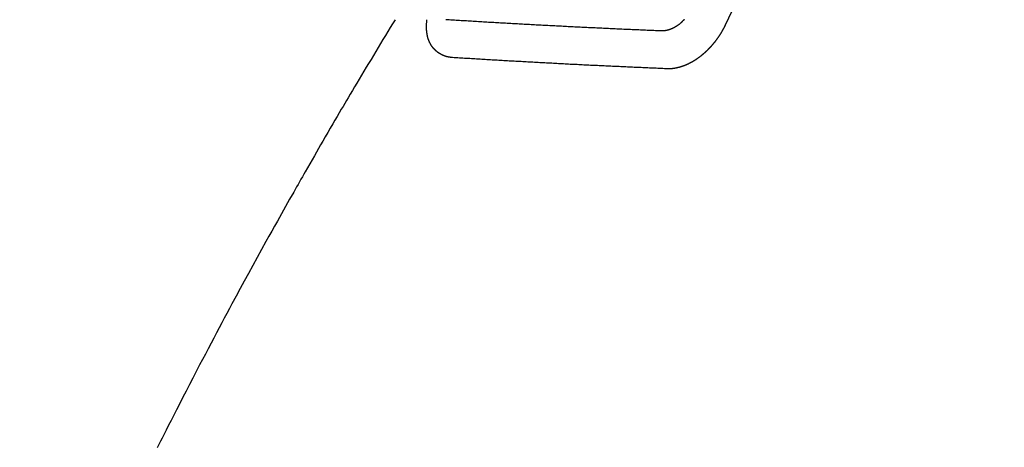
# Model space of a CAD drawing. Extents: x 0 to 26473, y -25 to 8845.
# Drawn here: x 16411 to 16428, y 6985 to 6993 of the extents above; entities that cross this region are included whole.
import ezdxf

# ---------------------------------------------------------------- set-up
doc = ezdxf.new("R2010")
doc.units = 0
doc.header["$LTSCALE"] = 50
doc.header["$MEASUREMENT"] = 0
doc.linetypes.add('HIDDEN', pattern=[0.375, 0.25, -0.125])
doc.layers.get('0').update_dxf_attribs({"linetype": 'CONTINUOUS'})
doc.layers.get('DEFPOINTS').update_dxf_attribs({"color": 146, "linetype": 'CONTINUOUS'})
for name, color, linetype in [('150-機器', 8, 'CONTINUOUS'), ('160-文字', 254, 'CONTINUOUS'), ('166-寸法B', 11, 'CONTINUOUS')]:
    doc.layers.add(name, color=color, linetype=linetype)
doc.styles.add('KH001', font='txt')
doc.dimstyles.new('KH1xx015', dxfattribs={"dimscale": 10, "dimtxt": 3.8, "dimasz": 0.8, "dimexe": 0.3, "dimexo": 1.2, "dimgap": 0.5, "dimtad": 3, "dimdec": 1, "dimdsep": 46, "dimlunit": 6, "dimtxsty": 'KH001', "dimblk": 'DOT', "dimcen": 1, "dimdle": 1, "dimclrd": 256, "dimclre": 256, "dimclrt": 256, "dimadec": 0, "dimazin": 0, "dimtfac": 1, "dimtdec": 1, "dimtix": 1, "dimtmove": 2, "dimatfit": 3, "dimldrblk": 'CLOSEDBLANK', "dimfxl": 1, "dimtolj": 1, "dimtzin": 0, "dimlwd": -1, "dimlwe": -1, "dimarcsym": 0})
doc.dimstyles.new('KH1xx030', dxfattribs={"dimscale": 30, "dimtxt": 2, "dimasz": 0.6, "dimexe": 0.3, "dimexo": 1.2, "dimgap": 0.5, "dimtad": 3, "dimdec": 1, "dimdsep": 46, "dimlunit": 6, "dimtxsty": 'KH001', "dimblk": 'DOT', "dimcen": 1, "dimdle": 1, "dimclrd": 256, "dimclre": 256, "dimclrt": 256, "dimadec": 0, "dimazin": 0, "dimtfac": 1, "dimtdec": 1, "dimtix": 1, "dimtmove": 2, "dimatfit": 3, "dimldrblk": 'CLOSEDBLANK', "dimfxl": 1, "dimtolj": 1, "dimtzin": 0, "dimlwd": -1, "dimlwe": -1, "dimarcsym": 0})

# ---------------------------------------------------------------- blocks, each defined once
blk = doc.blocks.new('F402_H')
at = {"layer": '150-機器', "color": 13, "linetype": 'HIDDEN'}
for points in [[(214.287, -158.303), (214.244, -158.374), (214.2, -158.444), (214.157, -158.515), (214.115, -158.586), (214.072, -158.656), (214.029, -158.727), (213.986, -158.797), (213.944, -158.868), (213.901, -158.938), (213.859, -159.009), (213.816, -159.08), (213.774, -159.15), (213.731, -159.221), (213.689, -159.292), (213.647, -159.363), (213.605, -159.434), (213.566, -159.498), (213.528, -159.563), (213.49, -159.627), (213.452, -159.691), (213.422, -159.743), (213.391, -159.794), (213.361, -159.845), (213.33, -159.897), (213.292, -159.961), (213.255, -160.025), (213.217, -160.09), (213.179, -160.154), (213.134, -160.231), (213.089, -160.309), (213.044, -160.386), (212.999, -160.464), (212.962, -160.528), (212.924, -160.593), (212.887, -160.657), (212.85, -160.722), (212.809, -160.793), (212.769, -160.864), (212.728, -160.935), (212.687, -161.006), (212.662, -161.051), (212.636, -161.096), (212.61, -161.141), (212.584, -161.186), (212.559, -161.232), (212.533, -161.277), (212.507, -161.322), (212.482, -161.368), (212.409, -161.497), (212.336, -161.626), (212.263, -161.755), (212.191, -161.884), (212.14, -161.975), (212.09, -162.065), (212.04, -162.156), (211.989, -162.246), (211.911, -162.388), (211.833, -162.531), (211.754, -162.673), (211.676, -162.815), (211.603, -162.951), (211.529, -163.086), (211.456, -163.222), (211.383, -163.358), (211.337, -163.442), (211.292, -163.526), (211.247, -163.61), (211.202, -163.694), (211.154, -163.785), (211.106, -163.875), (211.058, -163.966), (211.01, -164.057), (210.959, -164.154), (210.909, -164.251), (210.858, -164.347), (210.807, -164.444), (210.747, -164.56), (210.686, -164.677), (210.626, -164.793), (210.566, -164.909), (210.509, -165.019), (210.453, -165.129), (210.396, -165.239), (210.34, -165.349), (210.298, -165.433), (210.255, -165.517), (210.213, -165.601), (210.17, -165.685), (210.141, -165.743), (210.112, -165.801), (210.083, -165.859), (210.054, -165.917)], [(215.31, -158.977), (215.308, -158.977), (215.306, -158.976), (215.303, -158.976), (215.301, -158.976), (215.298, -158.976), (215.295, -158.975), (215.293, -158.975), (215.291, -158.975), (215.288, -158.975), (215.286, -158.975), (215.284, -158.974), (215.281, -158.974), (215.279, -158.973), (215.276, -158.973), (215.274, -158.973), (215.271, -158.973), (215.269, -158.973), (215.266, -158.972), (215.264, -158.971), (215.262, -158.971), (215.26, -158.971), (215.257, -158.971), (215.255, -158.97), (215.252, -158.969), (215.249, -158.97), (215.247, -158.969), (215.245, -158.969), (215.243, -158.969), (215.24, -158.968), (215.237, -158.968), (215.235, -158.967), (215.233, -158.967), (215.231, -158.966), (215.229, -158.965), (215.226, -158.965), (215.224, -158.964), (215.222, -158.964), (215.22, -158.964), (215.217, -158.963), (215.214, -158.962), (215.213, -158.961), (215.211, -158.961), (215.208, -158.961), (215.205, -158.96), (215.203, -158.959), (215.201, -158.958), (215.199, -158.958), (215.197, -158.958), (215.194, -158.957), (215.192, -158.955), (215.19, -158.955), (215.188, -158.955), (215.185, -158.954), (215.183, -158.953), (215.181, -158.952), (215.179, -158.952), (215.176, -158.95), (215.174, -158.95), (215.173, -158.949), (215.17, -158.949), (215.167, -158.948), (215.166, -158.947), (215.164, -158.946), (215.162, -158.945), (215.159, -158.944), (215.157, -158.944), (215.155, -158.943), (215.153, -158.942), (215.15, -158.941), (215.148, -158.94), (215.147, -158.939), (215.144, -158.939), (215.142, -158.937), (215.14, -158.937), (215.138, -158.936), (215.136, -158.935), (215.133, -158.934), (215.132, -158.933), (215.13, -158.932), (215.128, -158.931), (215.125, -158.93), (215.123, -158.929), (215.122, -158.928), (215.119, -158.928), (215.117, -158.926), (215.115, -158.925), (215.113, -158.924), (215.111, -158.923), (215.109, -158.921), (215.107, -158.921), (215.105, -158.92), (215.104, -158.919), (215.101, -158.917), (215.099, -158.917), (215.097, -158.916), (215.096, -158.915), (215.093, -158.913), (215.091, -158.912), (215.089, -158.911), (215.088, -158.91), (215.085, -158.908), (215.084, -158.907), (215.082, -158.906), (215.08, -158.906), (215.077, -158.904), (215.076, -158.903), (215.074, -158.902), (215.072, -158.901), (215.07, -158.899), (215.068, -158.898), (215.067, -158.897), (215.064, -158.895), (215.063, -158.894), (215.061, -158.893), (215.059, -158.892), (215.057, -158.89), (215.055, -158.889), (215.054, -158.888), (215.052, -158.886), (215.05, -158.885), (215.048, -158.884), (215.046, -158.882), (215.045, -158.881), (215.042, -158.88), (215.041, -158.878), (215.039, -158.877), (215.037, -158.876), (215.035, -158.874), (215.034, -158.872), (215.032, -158.871), (215.031, -158.87), (215.028, -158.868), (215.026, -158.867), (215.025, -158.865), (215.024, -158.864), (215.021, -158.862), (215.02, -158.861), (215.018, -158.86), (215.017, -158.858), (215.015, -158.856), (215.013, -158.855), (215.011, -158.854), (215.01, -158.852), (215.008, -158.851), (215.006, -158.849), (215.005, -158.847), (215.003, -158.846), (215.001, -158.845), (215, -158.843), (214.998, -158.841), (214.997, -158.84), (214.995, -158.838), (214.993, -158.837), (214.992, -158.835), (214.99, -158.834), (214.989, -158.832), (214.987, -158.83), (214.986, -158.828), (214.984, -158.827), (214.983, -158.826), (214.981, -158.823), (214.979, -158.822), (214.978, -158.82), (214.976, -158.819), (214.975, -158.817), (214.973, -158.814), (214.972, -158.813), (214.971, -158.811), (214.969, -158.81), (214.967, -158.808), (214.966, -158.806), (214.965, -158.804), (214.963, -158.802), (214.962, -158.801), (214.96, -158.799), (214.959, -158.797), (214.957, -158.796), (214.956, -158.794), (214.955, -158.792), (214.953, -158.79), (214.952, -158.788), (214.951, -158.786), (214.949, -158.784), (214.948, -158.783), (214.947, -158.781), (214.945, -158.779), (214.944, -158.777), (214.942, -158.775), (214.941, -158.773), (214.94, -158.772), (214.938, -158.769), (214.937, -158.767), (214.936, -158.765), (214.934, -158.764), (214.933, -158.762), (214.932, -158.76), (214.93, -158.757), (214.929, -158.755), (214.928, -158.754), (214.927, -158.752), (214.926, -158.75), (214.925, -158.748), (214.924, -158.746), (214.922, -158.743), (214.921, -158.741), (214.92, -158.739), (214.919, -158.737), (214.918, -158.735), (214.917, -158.733), (214.916, -158.731), (214.915, -158.729), (214.913, -158.727), (214.912, -158.725), (214.911, -158.723), (214.91, -158.721), (214.909, -158.719), (214.908, -158.717), (214.907, -158.714), (214.906, -158.712), (214.905, -158.71), (214.904, -158.708), (214.902, -158.706), (214.901, -158.704), (214.9, -158.701), (214.899, -158.699), (214.898, -158.697), (214.897, -158.695), (214.897, -158.692), (214.896, -158.691), (214.895, -158.689), (214.894, -158.687), (214.893, -158.684), (214.892, -158.682), (214.891, -158.68), (214.891, -158.677), (214.889, -158.675), (214.888, -158.673), (214.887, -158.67), (214.886, -158.668), (214.886, -158.665), (214.884, -158.663), (214.883, -158.661), (214.883, -158.658), (214.882, -158.656), (214.881, -158.654), (214.88, -158.652), (214.88, -158.649), (214.879, -158.647), (214.878, -158.644), (214.877, -158.642), (214.877, -158.639), (214.876, -158.638), (214.875, -158.635), (214.874, -158.633), (214.874, -158.631), (214.873, -158.629), (214.873, -158.626), (214.872, -158.624), (214.871, -158.621), (214.871, -158.618), (214.87, -158.616), (214.869, -158.614), (214.869, -158.611), (214.868, -158.609), (214.867, -158.606), (214.867, -158.603), (214.866, -158.601), (214.865, -158.599), (214.865, -158.596), (214.864, -158.594), (214.864, -158.592), (214.863, -158.589), (214.863, -158.586), (214.862, -158.584), (214.861, -158.581), (214.861, -158.579), (214.86, -158.576), (214.859, -158.574), (214.86, -158.572), (214.859, -158.569), (214.859, -158.566), (214.858, -158.563), (214.858, -158.56), (214.857, -158.558), (214.856, -158.556), (214.857, -158.554), (214.856, -158.551), (214.856, -158.548), (214.855, -158.545), (214.855, -158.542), (214.854, -158.54), (214.854, -158.537), (214.854, -158.535), (214.853, -158.532), (214.853, -158.529), (214.852, -158.526), (214.853, -158.524), (214.852, -158.521), (214.852, -158.519), (214.851, -158.516), (214.852, -158.514), (214.851, -158.511), (214.851, -158.508), (214.85, -158.505), (214.85, -158.503), (214.85, -158.5), (214.85, -158.497), (214.849, -158.495), (214.849, -158.492), (214.849, -158.49), (214.848, -158.487), (214.849, -158.485), (214.849, -158.481), (214.848, -158.478), (214.848, -158.476), (214.848, -158.473), (214.848, -158.471), (214.847, -158.468), (214.848, -158.465), (214.848, -158.462), (214.847, -158.459), (214.847, -158.457), (214.847, -158.454), (214.847, -158.451), (214.847, -158.448), (214.847, -158.446), (214.846, -158.443), (214.847, -158.44), (214.847, -158.437), (214.847, -158.435), (214.847, -158.432), (214.847, -158.428), (214.847, -158.426), (214.846, -158.424), (214.847, -158.42), (214.847, -158.418), (214.846, -158.415), (214.847, -158.412), (214.847, -158.409), (214.847, -158.407), (214.847, -158.403), (214.848, -158.401), (214.847, -158.398), (214.847, -158.395), (214.847, -158.393), (214.848, -158.389), (214.848, -158.387), (214.847, -158.384), (214.848, -158.381), (214.848, -158.378), (214.849, -158.375), (214.848, -158.372), (214.849, -158.369), (214.849, -158.367), (214.85, -158.364), (214.849, -158.361), (214.85, -158.358), (214.849, -158.355), (214.85, -158.352), (214.851, -158.35), (214.851, -158.346), (214.851, -158.344), (214.851, -158.34), (214.851, -158.338), (214.852, -158.335), (214.852, -158.332), (214.852, -158.329), (214.853, -158.326), (214.853, -158.324), (214.853, -158.32), (214.854, -158.318), (214.854, -158.314), (214.854, -158.312), (214.855, -158.309), (214.855, -158.305), (214.855, -158.303)], [(219.433, -158.302), (219.431, -158.305), (219.428, -158.307), (219.426, -158.31), (219.423, -158.313), (219.421, -158.316), (219.418, -158.319), (219.415, -158.322), (219.413, -158.324), (219.41, -158.326), (219.407, -158.33), (219.404, -158.332), (219.401, -158.335), (219.399, -158.338), (219.396, -158.34), (219.393, -158.343), (219.39, -158.346), (219.388, -158.348), (219.385, -158.351), (219.382, -158.353), (219.379, -158.356), (219.377, -158.358), (219.373, -158.361), (219.371, -158.364), (219.368, -158.367), (219.366, -158.369), (219.362, -158.371), (219.359, -158.374), (219.357, -158.376), (219.354, -158.379), (219.351, -158.381), (219.348, -158.383), (219.345, -158.386), (219.342, -158.387), (219.338, -158.39), (219.335, -158.393), (219.333, -158.394), (219.33, -158.397), (219.327, -158.399), (219.323, -158.401), (219.32, -158.404), (219.318, -158.406), (219.314, -158.408), (219.311, -158.41), (219.308, -158.412), (219.305, -158.414), (219.302, -158.416), (219.299, -158.418), (219.295, -158.42), (219.293, -158.422), (219.289, -158.424), (219.286, -158.426), (219.283, -158.428), (219.28, -158.43), (219.276, -158.432), (219.274, -158.433), (219.27, -158.436), (219.267, -158.437), (219.263, -158.44), (219.26, -158.441), (219.258, -158.443), (219.254, -158.444), (219.25, -158.446), (219.248, -158.448), (219.244, -158.449), (219.241, -158.451), (219.237, -158.453), (219.235, -158.455), (219.231, -158.456), (219.228, -158.457), (219.225, -158.459), (219.221, -158.46), (219.218, -158.461), (219.215, -158.463), (219.211, -158.465), (219.208, -158.467), (219.205, -158.468), (219.201, -158.469), (219.198, -158.47), (219.195, -158.472), (219.191, -158.473), (219.189, -158.474), (219.185, -158.475), (219.182, -158.476), (219.178, -158.477), (219.175, -158.479), (219.172, -158.48), (219.168, -158.481), (219.166, -158.482), (219.162, -158.483), (219.159, -158.484), (219.155, -158.485), (219.152, -158.486), (219.149, -158.487), (219.145, -158.488), (219.143, -158.489), (219.139, -158.49), (219.136, -158.49), (219.132, -158.491), (219.129, -158.493), (219.126, -158.493), (219.122, -158.494), (219.119, -158.494), (219.116, -158.496), (219.113, -158.496), (219.109, -158.496), (219.106, -158.497), (219.103, -158.498), (219.1, -158.498), (219.096, -158.499), (219.094, -158.5), (219.09, -158.5), (219.087, -158.5), (219.084, -158.501), (219.08, -158.501), (219.077, -158.502), (219.074, -158.502), (219.071, -158.502), (219.068, -158.503), (219.065, -158.503), (219.062, -158.503), (219.058, -158.503), (219.056, -158.503), (219.052, -158.503), (219.049, -158.504), (219.046, -158.504), (219.043, -158.503), (219.041, -158.504), (219.037, -158.504), (219.034, -158.504), (219.031, -158.503), (219.028, -158.504), (219.025, -158.504), (219.023, -158.504), (219.019, -158.503), (219.016, -158.503), (219.013, -158.503), (219.01, -158.502)], [(219.01, -158.502), (218.981, -158.501), (218.951, -158.5), (218.921, -158.499), (218.891, -158.498), (218.862, -158.497), (218.832, -158.496), (218.803, -158.494), (218.773, -158.493), (218.743, -158.492), (218.714, -158.491), (218.684, -158.489), (218.654, -158.488), (218.624, -158.486), (218.595, -158.485), (218.565, -158.484), (218.536, -158.483), (218.506, -158.481), (218.476, -158.48), (218.446, -158.478), (218.416, -158.477), (218.387, -158.476), (218.357, -158.475), (218.327, -158.473), (218.297, -158.472), (218.268, -158.47), (218.238, -158.469), (218.208, -158.467), (218.178, -158.466), (218.149, -158.465), (218.118, -158.463), (218.089, -158.462), (218.059, -158.461), (218.03, -158.459), (217.999, -158.458), (217.97, -158.456), (217.94, -158.455), (217.91, -158.453), (217.88, -158.452), (217.85, -158.45), (217.819, -158.45), (217.79, -158.449), (217.759, -158.447), (217.73, -158.446), (217.7, -158.444), (217.67, -158.443), (217.64, -158.441), (217.61, -158.44), (217.58, -158.438), (217.55, -158.437), (217.52, -158.435), (217.49, -158.434), (217.46, -158.432), (217.43, -158.431), (217.4, -158.429), (217.37, -158.428), (217.341, -158.426), (217.31, -158.425), (217.281, -158.423), (217.25, -158.421), (217.22, -158.42), (217.19, -158.418), (217.16, -158.417), (217.13, -158.415), (217.1, -158.414), (217.069, -158.412), (217.04, -158.411), (217.009, -158.409), (216.98, -158.408), (216.949, -158.406), (216.919, -158.404), (216.889, -158.403), (216.859, -158.401), (216.829, -158.399), (216.799, -158.398), (216.769, -158.396), (216.738, -158.394), (216.708, -158.392), (216.678, -158.391), (216.648, -158.389), (216.618, -158.388), (216.587, -158.386), (216.558, -158.385), (216.527, -158.383), (216.497, -158.381), (216.466, -158.379), (216.436, -158.377), (216.406, -158.376), (216.376, -158.374), (216.346, -158.373), (216.315, -158.371), (216.285, -158.369), (216.254, -158.367), (216.225, -158.366), (216.194, -158.364), (216.164, -158.362), (216.134, -158.361), (216.103, -158.359), (216.073, -158.357), (216.043, -158.355), (216.012, -158.353), (215.982, -158.352), (215.951, -158.35), (215.921, -158.348), (215.891, -158.347), (215.861, -158.345), (215.831, -158.343), (215.8, -158.341), (215.77, -158.339), (215.739, -158.338), (215.709, -158.336), (215.679, -158.334), (215.648, -158.332), (215.617, -158.33), (215.587, -158.328), (215.556, -158.326), (215.526, -158.324), (215.495, -158.323), (215.465, -158.321), (215.435, -158.319), (215.404, -158.317), (215.374, -158.315), (215.344, -158.313), (215.314, -158.311), (215.282, -158.309), (215.252, -158.307), (215.222, -158.305), (215.191, -158.303)], [(220.167, -158.391), (220.166, -158.394), (220.164, -158.398), (220.162, -158.401), (220.161, -158.404), (220.159, -158.407), (220.158, -158.411), (220.156, -158.413), (220.155, -158.416), (220.153, -158.42), (220.152, -158.423), (220.151, -158.426), (220.149, -158.429), (220.147, -158.433), (220.146, -158.435), (220.144, -158.439), (220.142, -158.441), (220.141, -158.445), (220.139, -158.448), (220.138, -158.452), (220.136, -158.454), (220.135, -158.458), (220.133, -158.46), (220.131, -158.464), (220.13, -158.467), (220.128, -158.47), (220.127, -158.473), (220.124, -158.476), (220.123, -158.479), (220.121, -158.482), (220.12, -158.485), (220.118, -158.489), (220.116, -158.491), (220.115, -158.495), (220.113, -158.497), (220.111, -158.501), (220.11, -158.504), (220.107, -158.507), (220.105, -158.51), (220.104, -158.513), (220.102, -158.517), (220.1, -158.519), (220.099, -158.523), (220.097, -158.525), (220.095, -158.529), (220.093, -158.531), (220.092, -158.535), (220.089, -158.538), (220.088, -158.541), (220.085, -158.544), (220.084, -158.546), (220.082, -158.55), (220.08, -158.553), (220.078, -158.556), (220.076, -158.559), (220.074, -158.562), (220.073, -158.565), (220.071, -158.568), (220.069, -158.571), (220.066, -158.574), (220.065, -158.577), (220.062, -158.58), (220.061, -158.583), (220.059, -158.586), (220.057, -158.59), (220.055, -158.592), (220.053, -158.595), (220.051, -158.598), (220.049, -158.601), (220.047, -158.604), (220.045, -158.607), (220.043, -158.61), (220.041, -158.613), (220.039, -158.616), (220.037, -158.618), (220.035, -158.622), (220.032, -158.625), (220.031, -158.627), (220.028, -158.631), (220.026, -158.634), (220.024, -158.636), (220.022, -158.64), (220.02, -158.642), (220.018, -158.645), (220.016, -158.649), (220.014, -158.651), (220.012, -158.654), (220.01, -158.657), (220.008, -158.66), (220.005, -158.663), (220.004, -158.666), (220.001, -158.668), (219.999, -158.671), (219.997, -158.674), (219.994, -158.677), (219.993, -158.68), (219.99, -158.683), (219.989, -158.686), (219.986, -158.689), (219.983, -158.691), (219.981, -158.694), (219.979, -158.697), (219.977, -158.7), (219.975, -158.703), (219.972, -158.706), (219.97, -158.708), (219.968, -158.711), (219.966, -158.714), (219.963, -158.716), (219.961, -158.72), (219.959, -158.722), (219.957, -158.725), (219.954, -158.727), (219.952, -158.731), (219.95, -158.733), (219.948, -158.736), (219.945, -158.739), (219.943, -158.741), (219.941, -158.745), (219.938, -158.747), (219.936, -158.75), (219.934, -158.753), (219.931, -158.755), (219.929, -158.758), (219.927, -158.76), (219.924, -158.763), (219.923, -158.766), (219.919, -158.769), (219.917, -158.772), (219.915, -158.774), (219.912, -158.777), (219.911, -158.779), (219.908, -158.782), (219.906, -158.785), (219.903, -158.787), (219.901, -158.79), (219.898, -158.792), (219.896, -158.796), (219.893, -158.798), (219.891, -158.801), (219.888, -158.803), (219.886, -158.806), (219.883, -158.808), (219.881, -158.811), (219.879, -158.813), (219.876, -158.816), (219.874, -158.818), (219.871, -158.821), (219.869, -158.823), (219.867, -158.827), (219.864, -158.828), (219.861, -158.831), (219.859, -158.834), (219.856, -158.836), (219.854, -158.839), (219.851, -158.841), (219.849, -158.843), (219.847, -158.847), (219.844, -158.849), (219.842, -158.852), (219.839, -158.854), (219.836, -158.856), (219.834, -158.859), (219.831, -158.861), (219.829, -158.863), (219.826, -158.866), (219.824, -158.869), (219.821, -158.871), (219.818, -158.873), (219.816, -158.876), (219.813, -158.878), (219.81, -158.881), (219.808, -158.883), (219.806, -158.885), (219.803, -158.888), (219.8, -158.89), (219.797, -158.893), (219.796, -158.895), (219.793, -158.898), (219.79, -158.9), (219.787, -158.901), (219.784, -158.904), (219.782, -158.906), (219.78, -158.909), (219.777, -158.911), (219.774, -158.913), (219.771, -158.916), (219.769, -158.918), (219.766, -158.92), (219.763, -158.922), (219.761, -158.925), (219.758, -158.927), (219.756, -158.929), (219.753, -158.931), (219.75, -158.934), (219.748, -158.936), (219.745, -158.938), (219.742, -158.94), (219.739, -158.942), (219.737, -158.944), (219.734, -158.947), (219.731, -158.949), (219.729, -158.95), (219.726, -158.952), (219.723, -158.955), (219.721, -158.957), (219.718, -158.959), (219.715, -158.961), (219.712, -158.963), (219.71, -158.965), (219.707, -158.967), (219.704, -158.97), (219.702, -158.972), (219.699, -158.974), (219.697, -158.975), (219.694, -158.978), (219.691, -158.98), (219.689, -158.982), (219.685, -158.983), (219.683, -158.985), (219.68, -158.988), (219.677, -158.99), (219.674, -158.992), (219.672, -158.993), (219.669, -158.995), (219.666, -158.997), (219.663, -158.999), (219.66, -159.001), (219.658, -159.003), (219.655, -159.005), (219.652, -159.006), (219.649, -159.008), (219.647, -159.01), (219.644, -159.012), (219.641, -159.015), (219.638, -159.016), (219.635, -159.018), (219.633, -159.02), (219.63, -159.022), (219.627, -159.023), (219.624, -159.025), (219.622, -159.027), (219.619, -159.028), (219.616, -159.03), (219.613, -159.032), (219.611, -159.034), (219.608, -159.035), (219.605, -159.037), (219.603, -159.039), (219.599, -159.04), (219.597, -159.042), (219.594, -159.044), (219.591, -159.045), (219.588, -159.047), (219.586, -159.049), (219.582, -159.05), (219.58, -159.052), (219.576, -159.053), (219.574, -159.055), (219.571, -159.057), (219.568, -159.058), (219.566, -159.06), (219.562, -159.061), (219.56, -159.063), (219.558, -159.064), (219.554, -159.066), (219.552, -159.068), (219.548, -159.069), (219.546, -159.071), (219.543, -159.072), (219.541, -159.073), (219.537, -159.074), (219.535, -159.076), (219.531, -159.078), (219.529, -159.08), (219.525, -159.081), (219.524, -159.082), (219.52, -159.083), (219.518, -159.085), (219.514, -159.086), (219.512, -159.087), (219.509, -159.089), (219.506, -159.091), (219.503, -159.092), (219.501, -159.093), (219.498, -159.094), (219.495, -159.096), (219.492, -159.098), (219.489, -159.098), (219.487, -159.1), (219.483, -159.101), (219.481, -159.102), (219.478, -159.104), (219.475, -159.105), (219.473, -159.106), (219.469, -159.107), (219.467, -159.108), (219.464, -159.11), (219.461, -159.111), (219.459, -159.112), (219.455, -159.113), (219.453, -159.114), (219.45, -159.116), (219.447, -159.117), (219.444, -159.117), (219.441, -159.119), (219.439, -159.12), (219.435, -159.121), (219.433, -159.122), (219.43, -159.123), (219.427, -159.124), (219.425, -159.126), (219.422, -159.126), (219.418, -159.128), (219.416, -159.128), (219.413, -159.13), (219.41, -159.13), (219.407, -159.132), (219.404, -159.132), (219.402, -159.133), (219.399, -159.135), (219.396, -159.135), (219.393, -159.136), (219.391, -159.138), (219.388, -159.138), (219.385, -159.139), (219.382, -159.14), (219.38, -159.141), (219.377, -159.142), (219.374, -159.143), (219.371, -159.143), (219.368, -159.144), (219.366, -159.146), (219.363, -159.146), (219.36, -159.147), (219.357, -159.148), (219.354, -159.148), (219.351, -159.149), (219.349, -159.151), (219.346, -159.151), (219.343, -159.152), (219.34, -159.152), (219.338, -159.153), (219.334, -159.154), (219.332, -159.154), (219.33, -159.155), (219.327, -159.156), (219.324, -159.156), (219.321, -159.157), (219.318, -159.158), (219.315, -159.159), (219.312, -159.159), (219.31, -159.16), (219.307, -159.16), (219.305, -159.161), (219.302, -159.162), (219.299, -159.162), (219.296, -159.163), (219.294, -159.163), (219.291, -159.164), (219.288, -159.164), (219.285, -159.165), (219.283, -159.165), (219.28, -159.166), (219.277, -159.166), (219.274, -159.167), (219.271, -159.167), (219.269, -159.168), (219.266, -159.168), (219.263, -159.169), (219.26, -159.169), (219.258, -159.17), (219.255, -159.17), (219.252, -159.171), (219.25, -159.172), (219.248, -159.171), (219.245, -159.172), (219.241, -159.172), (219.239, -159.172), (219.236, -159.173), (219.233, -159.173), (219.231, -159.173), (219.228, -159.173), (219.225, -159.174), (219.223, -159.174), (219.22, -159.174), (219.218, -159.175), (219.215, -159.175), (219.212, -159.175), (219.21, -159.175), (219.207, -159.176), (219.204, -159.176), (219.202, -159.176), (219.199, -159.176), (219.197, -159.176), (219.194, -159.176), (219.192, -159.177), (219.189, -159.176), (219.186, -159.177), (219.184, -159.176), (219.181, -159.177), (219.179, -159.176), (219.176, -159.177), (219.174, -159.177), (219.171, -159.177), (219.169, -159.177), (219.166, -159.177), (219.163, -159.176), (219.16, -159.177), (219.158, -159.176), (219.155, -159.177), (219.153, -159.177), (219.15, -159.177), (219.148, -159.177), (219.145, -159.177), (219.142, -159.176)], [(219.142, -159.176), (219.112, -159.175), (219.083, -159.174), (219.053, -159.173), (219.024, -159.171), (218.994, -159.171), (218.964, -159.17), (218.934, -159.168), (218.904, -159.167), (218.874, -159.166), (218.845, -159.164), (218.815, -159.163), (218.785, -159.161), (218.755, -159.16), (218.726, -159.159), (218.696, -159.158), (218.667, -159.156), (218.636, -159.155), (218.606, -159.154), (218.576, -159.153), (218.546, -159.151), (218.516, -159.15), (218.487, -159.149), (218.457, -159.147), (218.427, -159.146), (218.397, -159.144), (218.367, -159.143), (218.337, -159.141), (218.308, -159.14), (218.277, -159.138), (218.247, -159.138), (218.218, -159.137), (218.187, -159.135), (218.158, -159.134), (218.127, -159.132), (218.098, -159.131), (218.068, -159.129), (218.038, -159.128), (218.008, -159.126), (217.978, -159.125), (217.948, -159.123), (217.918, -159.122), (217.888, -159.12), (217.857, -159.119), (217.828, -159.118), (217.797, -159.116), (217.768, -159.115), (217.737, -159.113), (217.708, -159.112), (217.677, -159.11), (217.648, -159.109), (217.617, -159.107), (217.587, -159.105), (217.557, -159.104), (217.527, -159.102), (217.497, -159.101), (217.467, -159.099), (217.437, -159.098), (217.407, -159.097), (217.376, -159.095), (217.346, -159.094), (217.316, -159.092), (217.286, -159.09), (217.255, -159.089), (217.226, -159.087), (217.195, -159.086), (217.165, -159.084), (217.135, -159.083), (217.105, -159.081), (217.075, -159.079), (217.044, -159.077), (217.015, -159.076), (216.984, -159.074), (216.954, -159.072), (216.923, -159.071), (216.893, -159.07), (216.863, -159.068), (216.833, -159.067), (216.802, -159.065), (216.772, -159.063), (216.741, -159.061), (216.712, -159.06), (216.681, -159.058), (216.651, -159.056), (216.621, -159.055), (216.59, -159.053), (216.56, -159.051), (216.529, -159.049), (216.499, -159.047), (216.469, -159.046), (216.439, -159.044), (216.409, -159.042), (216.378, -159.041), (216.348, -159.039), (216.317, -159.038), (216.286, -159.036), (216.256, -159.034), (216.226, -159.032), (216.195, -159.031), (216.165, -159.029), (216.135, -159.027), (216.104, -159.025), (216.074, -159.023), (216.043, -159.022), (216.013, -159.02), (215.983, -159.018), (215.952, -159.016), (215.922, -159.014), (215.891, -159.012), (215.86, -159.01), (215.83, -159.009), (215.799, -159.007), (215.769, -159.005), (215.739, -159.003), (215.708, -159.001), (215.678, -158.999), (215.647, -158.997), (215.616, -158.995), (215.585, -158.994), (215.555, -158.993), (215.524, -158.991), (215.494, -158.989), (215.463, -158.987), (215.432, -158.985), (215.402, -158.983), (215.372, -158.981), (215.34, -158.979), (215.31, -158.977)]]:
    blk.add_lwpolyline(points, dxfattribs=at)
blk.add_arc((237.851, -166.545), 19.474, 134.6922, 155.3077, dxfattribs=at)
blk = doc.blocks.new('_Dot')
at = {"color": 0, "linetype": 'ByBlock', "lineweight": -2}
blk.add_line((-0.5, 0), (-1, 0), dxfattribs=at)
at = {"color": 0, "linetype": 'ByBlock', "const_width": 0.5}
blk.add_lwpolyline([(-0.25, 0, 1), (0.25, 0, 1)], format="xyb", close=True, dxfattribs=at)
blk = doc.blocks.new('*D347')
at = {"layer": 'DEFPOINTS', "transparency": 16777216}
for p, q in [((16503.212, 7062.576), (16503.212, 6787.946)), ((16203.212, 6933.643), (16203.212, 6787.946)), ((16495.212, 6790.946), (16211.212, 6790.946))]:
    blk.add_line(p, q, dxfattribs=at)
at = {"layer": 'DEFPOINTS', "color": 0, "transparency": 16777216}
for p in [(16503.212, 7074.576), (16203.212, 6945.643), (16203.212, 6790.946)]:
    blk.add_point(p, dxfattribs=at)
at = {"layer": 'DEFPOINTS', "transparency": 16777216, "xscale": 8, "yscale": 8, "zscale": 8, "rotation": 180}
blk.add_blockref('_Dot', (16203.212, 6790.946), dxfattribs=at)
at = {"layer": 'DEFPOINTS', "transparency": 16777216, "xscale": 8, "yscale": 8, "zscale": 8}
blk.add_blockref('_Dot', (16503.212, 6790.946), dxfattribs=at)
at = {"layer": 'DEFPOINTS', "transparency": 16777216, "insert": (16353.212, 6814.946), "char_height": 38, "attachment_point": 5, "style": 'KH001'}
blk.add_mtext('\\A1;300', dxfattribs=at)
blk = doc.blocks.new('_ClosedBlank')
at = {"color": 0, "linetype": 'ByBlock', "lineweight": -2}
for p, q in [((-1, 0.16667), (0, 0)), ((-1, 0.16667), (-1, -0.16667)), ((0, 0), (-1, -0.16667))]:
    blk.add_line(p, q, dxfattribs=at)
blk = doc.blocks.new('*D352')
at = {"layer": '166-寸法B', "transparency": 16777216}
for p, q in [((16079.568, 7670.643), (16419.271, 7670.643)), ((16410.271, 7652.643), (16410.271, 6963.643)), ((16371.613, 6945.643), (16419.271, 6945.643))]:
    blk.add_line(p, q, dxfattribs=at)
at = {"layer": 'DEFPOINTS', "color": 0, "transparency": 16777216}
for p in [(16043.568, 7670.643), (16335.613, 6945.643), (16410.271, 6945.643)]:
    blk.add_point(p, dxfattribs=at)
at = {"layer": '166-寸法B', "transparency": 16777216, "xscale": 18, "yscale": 18, "zscale": 18}
for p, rotation in [((16410.271, 7670.643), 90), ((16410.271, 6945.643), 270)]:
    blk.add_blockref('_Dot', p, dxfattribs=dict(at, rotation=rotation))
at = {"layer": '166-寸法B', "transparency": 16777216, "insert": (16360.866, 7411.177), "char_height": 60, "attachment_point": 5, "rotation": 90, "style": 'KH001'}
blk.add_mtext('\\A1;725', dxfattribs=at)

msp = doc.modelspace()

# ---------------------------------------------------------------- block references
at = {"layer": '150-機器'}
msp.add_blockref('F402_H', (16203.205, 7150.835), dxfattribs=at)

# ---------------------------------------------------------------- dimensions: what is measured, and where the dimension line sits
at = {"layer": '166-寸法B'}
dim = msp.add_linear_dim(base=(16410.271, 6945.643), p1=(16043.568, 7670.643), p2=(16335.613, 6945.643), angle=90, dimstyle='KH1xx030', dxfattribs=at)
dim.commit()
dim.dimension.update_dxf_attribs({"geometry": '*D352', "text_midpoint": (16360.866, 7411.177), "dimtype": 128})
at = {"layer": 'DEFPOINTS'}
dim = msp.add_linear_dim(base=(16203.212, 6790.946), p1=(16503.212, 7074.576), p2=(16203.212, 6945.643), angle=180, dimstyle='KH1xx015', dxfattribs=at)
dim.commit()
dim.dimension.update_dxf_attribs({"geometry": '*D347', "text_midpoint": (16353.212, 6814.946)})

# ---------------------------------------------------------------- leaders
at = {"layer": '160-文字', "annotation_type": 0, "has_hookline": 1, "hookline_direction": 0}
for points, text_width in [([(15825.399, 7137.598), (17391.323, 6314.48), (17391.923, 6314.48)], 991.74), ([(16011.496, 7122.358), (17366.012, 6651.757), (17366.612, 6651.757)], 1357.92)]:
    msp.add_leader(points, dimstyle='KH1xx030', override={"dimgap": 0.5, "dimtad": 1}, dxfattribs=dict(at, text_width=text_width))

doc.saveas('drawing.dxf')
